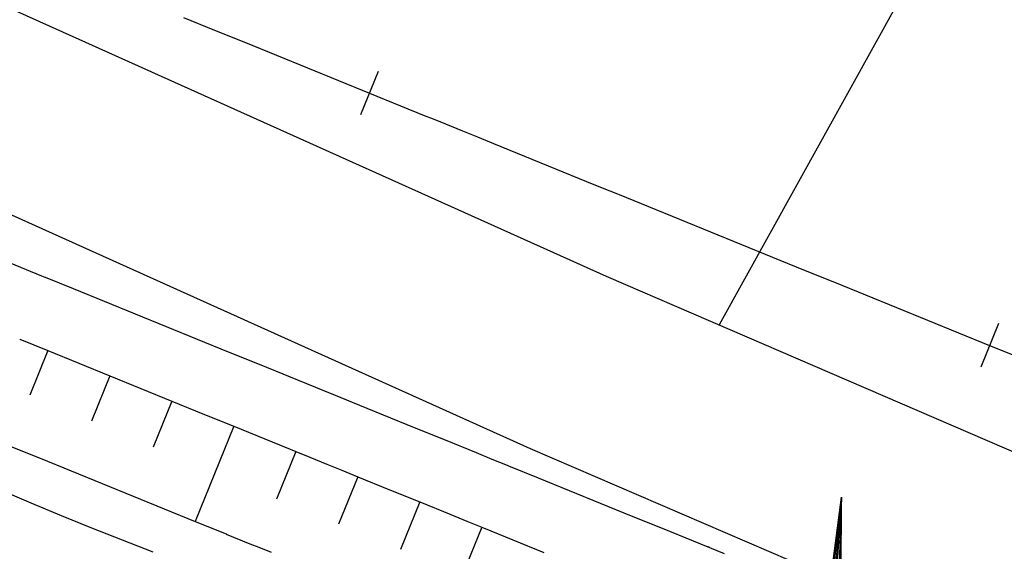
# Model space of a CAD drawing. Units: millimetres. Extents: x 197464 to 204533, y 496755 to 502633.
# Drawn here: x 198642 to 198672, y 499334 to 499350 of the extents above; entities that cross this region are included whole.
import ezdxf

# ---------------------------------------------------------------- set-up
doc = ezdxf.new("R2010")
doc.units = ezdxf.units.MM
for name, color, linetype, true_color in [('3113', 7, 'Continuous', 0xffffff), ('3117', 7, 'Continuous', 0xffffff), ('5111', 7, 'Continuous', 0xffffff)]:
    doc.layers.add(name, color=color, linetype=linetype, true_color=true_color)
doc.layers.add('적성-전곡-노선도', color=7, linetype='Continuous')

msp = doc.modelspace()

# ---------------------------------------------------------------- linework, layer by layer
at = {"layer": '3113', "color": 8}
msp.add_lwpolyline([(198650.547766, 499246.930511), (198623.334069, 499272.147537), (198597.632795, 499295.339084), (198598.263062, 499301.114257), (198598.554352, 499309.846089), (198600.050404, 499320.238927), (198603.147794, 499329.528303), (198609.397413, 499337.698633), (198619.027443, 499351.832324), (198621.608975, 499353.327267), (198621.955509, 499353.412943), (198623.578583, 499353.555214), (198625.008604, 499353.176345), (198637.604144, 499346.005259), (198657.737539, 499336.946005), (198677.154779, 499328.579251), (198697.495873, 499321.910959), (198735.522376, 499308.953909), (198788.537666, 499291.951214), (198812.601338, 499284.822985)], dxfattribs=at)
at = {"layer": '3117', "color": 8}
msp.add_lwpolyline([(198562.722663, 499435.126461), (198590.558159, 499400.310689), (198602.626239, 499384.583218), (198612.202479, 499372.938893), (198621.557435, 499363.284193), (198625.367045, 499360.311475), (198629.986621, 499357.068009), (198640.201574, 499351.002724), (198660.00398, 499342.092402), (198679.147262, 499333.843694), (198699.278593, 499327.244168), (198737.287973, 499314.292952), (198790.195068, 499297.324957), (198814.289347, 499290.187662)], dxfattribs=at)
at = {"layer": '5111', "color": 0}
msp.add_lwpolyline([(198680.988495, 499372.397277), (198663.376853, 499340.639054)], dxfattribs=at)
at = {"layer": '적성-전곡-노선도', "ltscale": 0.2}
for p, q in [((198647.37491, 499349.82796), (198648.30116, 499349.45106)), ((198648.30116, 499349.45106), (198649.22742, 499349.07416)), ((198649.22742, 499349.07416), (198650.15367, 499348.69726)), ((198650.15367, 499348.69726), (198651.07992, 499348.32036)), ((198651.07992, 499348.32036), (198652.00618, 499347.94346)), ((198653.19626, 499348.21493), (198652.6686, 499346.91817)), ((198652.00618, 499347.94346), (198652.93243, 499347.56655)), ((198652.93243, 499347.56655), (198653.85868, 499347.18965)), ((198653.85868, 499347.18965), (198654.08098, 499347.0992)), ((198654.08098, 499347.0992), (198654.61821, 499346.8806)), ((198654.61821, 499346.8806), (198654.78494, 499346.81275)), ((198654.78494, 499346.81275), (198655.20175, 499346.64315)), ((198655.20175, 499346.64315), (198655.71119, 499346.43585)), ((198655.71119, 499346.43585), (198656.15579, 499346.25494)), ((198656.15579, 499346.25494), (198656.63745, 499346.05895)), ((198656.63745, 499346.05895), (198657.5637, 499345.68205)), ((198657.5637, 499345.68205), (198658.48995, 499345.30515)), ((198658.48995, 499345.30515), (198659.41621, 499344.92825)), ((198659.41621, 499344.92825), (198659.8886, 499344.73603)), ((198659.8886, 499344.73603), (198660.34246, 499344.55135)), ((198660.34246, 499344.55135), (198660.38877, 499344.5325)), ((198660.38877, 499344.5325), (198661.26871, 499344.17445)), ((198661.26871, 499344.17445), (198662.19497, 499343.79755)), ((198662.19497, 499343.79755), (198663.12122, 499343.42065)), ((198663.12122, 499343.42065), (198664.04747, 499343.04375)), ((198664.04747, 499343.04375), (198664.97373, 499342.66685)), ((198664.97373, 499342.66685), (198665.89998, 499342.28995)), ((198665.89998, 499342.28995), (198666.82624, 499341.91304)), ((198666.82624, 499341.91304), (198667.75249, 499341.53614)), ((198667.75249, 499341.53614), (198668.67874, 499341.15924)), ((198668.67874, 499341.15924), (198669.605, 499340.78234)), ((198669.605, 499340.78234), (198670.53125, 499340.40544)), ((198671.72133, 499340.67692), (198671.19367, 499339.38016)), ((198670.53125, 499340.40544), (198671.4575, 499340.02854)), ((198671.4575, 499340.02854), (198672.38376, 499339.65164))]:
    msp.add_line(p, q, dxfattribs=at)
at = {"layer": '적성-전곡-노선도'}
for p, q in [((198642.163125, 499342.506848), (198643.132211, 499342.107737)), ((198643.132211, 499342.107737), (198643.236574, 499342.065227)), ((198643.239508, 499342.064033), (198644.077036, 499341.723238)), ((198644.077036, 499341.723238), (198645.003273, 499341.346343)), ((198645.003273, 499341.346343), (198645.929548, 499340.969437)), ((198645.929548, 499340.969437), (198646.855783, 499340.592543)), ((198646.855783, 499340.592543), (198647.782033, 499340.215643)), ((198642.485711, 499340.211523), (198643.323236, 499339.87073)), ((198647.782033, 499340.215643), (198648.708271, 499339.838752)), ((198643.323331, 499339.870691), (198642.780347, 499338.536282)), ((198643.323236, 499339.87073), (198644.24947, 499339.493836)), ((198648.708271, 499339.838752), (198649.634468, 499339.461863)), ((198644.24947, 499339.493836), (198645.175749, 499339.116928)), ((198649.634468, 499339.461863), (198650.560796, 499339.084932)), ((198645.175839, 499339.116892), (198644.624107, 499337.760985)), ((198645.175749, 499339.116928), (198646.10198, 499338.740036)), ((198650.560978, 499339.084857), (198650.783213, 499338.994434)), ((198650.783213, 499338.994434), (198651.320225, 499338.775923)), ((198651.320225, 499338.775923), (198651.486802, 499338.708135)), ((198646.10198, 499338.740036), (198647.02823, 499338.363136)), ((198651.487108, 499338.70801), (198651.903869, 499338.53843)), ((198651.903869, 499338.53843), (198652.413249, 499338.331155)), ((198647.028383, 499338.363074), (198646.46791, 499336.98567)), ((198647.02823, 499338.363136), (198647.954463, 499337.986247)), ((198652.413249, 499338.331155), (198652.857933, 499338.150211)), ((198647.954463, 499337.986247), (198648.880648, 499337.609364)), ((198652.857933, 499338.150211), (198653.339578, 499337.954227)), ((198653.339578, 499337.954227), (198654.265813, 499337.577333)), ((198648.88085, 499337.609281), (198647.724909, 499334.7685)), ((198648.880648, 499337.609364), (198649.806993, 499337.232425)), ((198654.265813, 499337.577333), (198655.192063, 499337.200433)), ((198642.167299, 499337.029947), (198643.093529, 499336.653055)), ((198649.807219, 499337.232333), (198650.029438, 499337.141916)), ((198650.029438, 499337.141916), (198650.566399, 499336.923425)), ((198655.192063, 499337.200433), (198656.118338, 499336.823527)), ((198650.73344, 499336.855449), (198650.155481, 499335.435053)), ((198650.566399, 499336.923425), (198650.732945, 499336.85565)), ((198650.733323, 499336.855496), (198651.150068, 499336.685923)), ((198656.118338, 499336.823527), (198656.590713, 499336.631313)), ((198643.093529, 499336.653055), (198644.019813, 499336.276145)), ((198651.150068, 499336.685923), (198651.659433, 499336.478653)), ((198651.659433, 499336.478653), (198652.104137, 499336.297701)), ((198656.590713, 499336.631313), (198657.044121, 499336.446817)), ((198657.044121, 499336.446817), (198657.089977, 499336.428151)), ((198657.090932, 499336.427763), (198657.970862, 499336.069717)), ((198644.019813, 499336.276145), (198644.946039, 499335.899255)), ((198652.104137, 499336.297701), (198652.585779, 499336.101719)), ((198644.946039, 499335.899255), (198645.872289, 499335.522355)), ((198652.585867, 499336.101683), (198652.007895, 499334.68129)), ((198652.585779, 499336.101719), (198653.51201, 499335.724826)), ((198657.970862, 499336.069717), (198658.897098, 499335.692827)), ((198645.872289, 499335.522355), (198646.798514, 499335.145469)), ((198653.51201, 499335.724826), (198654.43826, 499335.347926)), ((198658.897098, 499335.692827), (198659.823333, 499335.315933)), ((198654.438411, 499335.347865), (198653.860445, 499333.927471)), ((198654.43826, 499335.347926), (198655.364539, 499334.971018)), ((198659.823333, 499335.315933), (198660.749583, 499334.939033)), ((198667.037051, 499335.494562), (198663.299951, 499306.787009)), ((198663.299951, 499306.787009), (198667.037051, 499335.494562)), ((198667.037051, 499335.494562), (198663.855956, 499307.368835)), ((198667.037051, 499335.494562), (198664.541299, 499307.790159)), ((198665.311977, 499308.020953), (198667.037051, 499335.494562)), ((198667.037051, 499335.494562), (198666.116091, 499308.045675)), ((198666.899491, 499307.862661), (198667.037051, 499335.494562)), ((198666.899491, 499307.862661), (198667.037051, 499335.494562)), ((198667.01189, 499335.301278), (198667.014918, 499335.298874)), ((198667.019122, 499335.295536), (198667.024296, 499335.291428)), ((198667.026955, 499335.417004), (198667.02817, 499335.416039)), ((198667.029857, 499335.4147), (198667.031933, 499335.413052)), ((198667.030081, 499335.286834), (198667.035994, 499335.28214)), ((198667.034254, 499335.411209), (198667.036627, 499335.409325)), ((198646.798514, 499335.145469), (198647.724681, 499334.768593)), ((198655.364539, 499334.971018), (198655.83691, 499334.778806)), ((198660.749583, 499334.939033), (198661.675858, 499334.562127)), ((198666.966695, 499334.9541), (198666.975163, 499334.947377)), ((198666.98176, 499335.069826), (198666.988415, 499335.064542)), ((198666.986917, 499334.938044), (198667.001386, 499334.926556)), ((198666.996825, 499335.185552), (198667.001666, 499335.181708)), ((198666.997652, 499335.057208), (198667.009023, 499335.04818)), ((198667.008387, 499335.176372), (198667.016659, 499335.169804)), ((198667.021735, 499335.038086), (198667.034727, 499335.027771)), ((198667.025908, 499335.16246), (198667.03536, 499335.154956)), ((198647.724681, 499334.768593), (198648.651051, 499334.391644)), ((198655.83691, 499334.778806), (198656.290215, 499334.594352)), ((198666.936565, 499334.722648), (198666.948659, 499334.713045)), ((198666.95163, 499334.838374), (198666.961911, 499334.830211)), ((198666.965447, 499334.699716), (198666.986112, 499334.683308)), ((198666.976182, 499334.81888), (198666.993749, 499334.804932)), ((198667.009217, 499334.664964), (198667.032828, 499334.646217)), ((198667.01339, 499334.789338), (198667.033461, 499334.773402)), ((198667.017562, 499334.913712), (198667.034094, 499334.900586)), ((198648.651342, 499334.391526), (198648.873538, 499334.301118)), ((198656.289772, 499334.594532), (198655.711642, 499333.174203)), ((198656.290215, 499334.594352), (198656.335968, 499334.575729)), ((198656.33714, 499334.575252), (198657.217068, 499334.217206)), ((198661.675858, 499334.562127), (198662.602071, 499334.185242)), ((198666.89137, 499334.37547), (198666.908904, 499334.361548)), ((198666.906435, 499334.491196), (198666.922156, 499334.478714)), ((198666.9215, 499334.606922), (198666.935408, 499334.59588)), ((198666.933243, 499334.342224), (198666.963202, 499334.318437)), ((198666.943978, 499334.461388), (198666.970839, 499334.440061)), ((198666.954712, 499334.580552), (198666.978475, 499334.561685)), ((198667.000871, 499334.416216), (198667.031561, 499334.391848)), ((198667.005044, 499334.54059), (198667.032195, 499334.519033)), ((198648.873538, 499334.301118), (198649.410424, 499334.082658)), ((198649.410424, 499334.082658), (198649.576917, 499334.014904)), ((198657.217068, 499334.217206), (198658.143299, 499333.840318)), ((198662.602071, 499334.185242), (198663.528308, 499333.808341)), ((198666.86124, 499334.144018), (198666.882401, 499334.127217)), ((198666.876305, 499334.259744), (198666.895652, 499334.244382)), ((198666.911773, 499334.103896), (198666.947928, 499334.075189)), ((198666.922508, 499334.22306), (198666.955565, 499334.196813)), ((198666.988352, 499334.043094), (198667.029662, 499334.010294)), ((198666.992525, 499334.167468), (198667.030295, 499334.137479)), ((198666.996698, 499334.291842), (198667.030928, 499334.264663)), ((198649.577406, 499334.014705), (198649.994129, 499333.845141)), ((198666.83111, 499333.912566), (198666.855897, 499333.892885)), ((198666.846175, 499334.028292), (198666.869149, 499334.010051)), ((198666.901038, 499333.984732), (198666.940292, 499333.953565)), ((198666.984179, 499333.91872), (198667.029029, 499333.88311))]:
    msp.add_line(p, q, dxfattribs=at)
at = {"layer": '적성-전곡-노선도', "linetype": 'ByBlock'}
for p, q in [((198642.82211, 499335.31572), (198641.91634, 499335.69851)), ((198643.73041, 499334.93898), (198642.82211, 499335.31572)), ((198644.6412, 499334.5683), (198643.73041, 499334.93898)), ((198645.55444, 499334.2037), (198644.6412, 499334.5683)), ((198646.4701, 499333.84521), (198645.55444, 499334.2037)), ((198663.075644, 499334.022325), (198663.065243, 499333.996765))]:
    msp.add_line(p, q, dxfattribs=at)
at = {"layer": '적성-전곡-노선도'}
for centre, radius, start, end in [((198646.53737, 499350.16876), 8.75, 247.8375531, 247.8583007), ((198646.53737, 499350.16876), 10.75, 247.8375527, 247.8583004), ((198653.764458, 499346.958086), 8.500001, 247.8581211, 247.8594479), ((198654.690708, 499346.58119), 8.500001, 247.8563469, 247.8585753), ((198653.764456, 499346.958086), 10.5, 247.8581305, 247.8594573), ((198654.690709, 499346.58119), 10.500001, 247.8563574, 247.8585859), ((198660.402965, 499344.567381), 8.787659, 247.8517339, 247.8584571), ((198653.764456, 499346.958085), 13.566958, 247.8581214, 247.8594482), ((198660.402965, 499344.567381), 10.787659, 247.8517328, 247.858456), ((198654.690709, 499346.58119), 13.56696, 247.856362, 247.8585904)]:
    msp.add_arc(centre, radius, start, end, dxfattribs=at)

doc.saveas('drawing.dxf')
